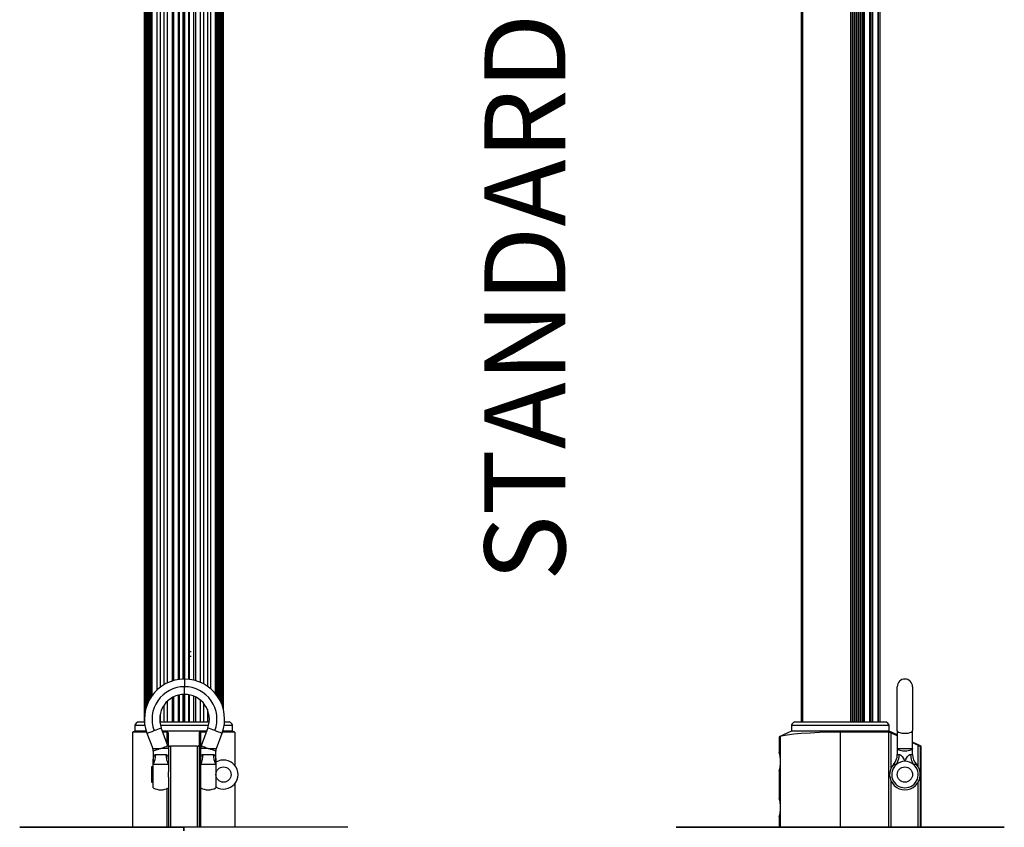
# Model space of a CAD drawing. Extents: x 31 to 1949, y 41 to 2907.
# Drawn here: x 207 to 851, y 1472 to 2001 of the extents above; entities that cross this region are included whole.
import ezdxf

# ---------------------------------------------------------------- set-up
doc = ezdxf.new("R2010")
doc.units = 0
doc.layers.get('0').update_dxf_attribs({"linetype": 'CONTINUOUS'})
doc.styles.add('SLDTEXTSTYLE0', font='TXT', dxfattribs={"width": 0.75})

msp = doc.modelspace()

# ---------------------------------------------------------------- linework, layer by layer
at = {"color": 7, "linetype": 'CONTINUOUS'}
for p, q in [((287.839, 2137.193), (287.839, 1541.193)), ((288.725, 2137.193), (288.725, 1548.786)), ((288.971, 2137.193), (288.971, 1549.789)), ((289.117, 2137.193), (289.117, 1550.318)), ((289.38, 2137.193), (289.38, 1551.174)), ((289.588, 2137.193), (289.588, 1551.788)), ((289.862, 2137.193), (289.862, 1552.526)), ((290.131, 2137.193), (290.131, 1553.193)), ((290.414, 2137.193), (290.414, 1553.844)), ((290.742, 2137.193), (290.742, 1554.543)), ((291.035, 2137.193), (291.035, 1555.126)), ((291.421, 2137.193), (291.421, 1555.843)), ((291.723, 2137.193), (291.723, 1556.37)), ((292.165, 2137.193), (292.165, 1557.093)), ((292.477, 2137.193), (292.477, 1557.573)), ((292.973, 2137.193), (292.973, 1558.293)), ((293.013, 2137.193), (293.013, 1558.349)), ((334.665, 2137.193), (334.665, 1559.654)), ((334.705, 1559.605), (334.705, 2137.193)), ((335.201, 2137.193), (335.201, 1558.976)), ((335.512, 1558.559), (335.512, 2137.193)), ((335.954, 2137.193), (335.954, 1557.937)), ((336.257, 1557.489), (336.257, 2137.193)), ((336.643, 2137.193), (336.643, 1556.885)), ((336.936, 1556.402), (336.936, 2137.193)), ((337.264, 2137.193), (337.264, 1555.83)), ((337.547, 1555.309), (337.547, 2137.193)), ((337.816, 2137.193), (337.816, 1554.785)), ((338.089, 1554.223), (338.089, 2137.193)), ((338.298, 2137.193), (338.298, 1553.769)), ((338.561, 1553.161), (338.561, 2137.193)), ((338.707, 2137.193), (338.707, 1552.803)), ((338.953, 2137.193), (338.953, 1552.165)), ((339.839, 1549.273), (339.839, 2137.193)), ((717.691, 2137.193), (717.691, 1541.193)), ((718.511, 2137.193), (718.511, 1541.193)), ((718.637, 2137.193), (718.637, 1541.193)), ((750.101, 2137.193), (750.101, 1541.193)), ((750.25, 1541.193), (750.25, 2137.193)), ((751.202, 2137.193), (751.202, 1541.193)), ((751.592, 1541.193), (751.592, 2137.193)), ((752.524, 2137.193), (752.524, 1541.193)), ((752.911, 1541.193), (752.911, 2137.193)), ((753.82, 2137.193), (753.82, 1541.193)), ((754.202, 1541.193), (754.202, 2137.193)), ((755.084, 2137.193), (755.084, 1541.193)), ((755.462, 1541.193), (755.462, 2137.193)), ((756.314, 2137.193), (756.314, 1541.193)), ((756.687, 1541.193), (756.687, 2137.193)), ((757.506, 2137.193), (757.506, 1541.193)), ((757.873, 1541.193), (757.873, 2137.193)), ((758.657, 2137.193), (758.657, 1541.193)), ((758.937, 2137.193), (758.937, 1541.193)), ((762.589, 2137.193), (762.589, 1541.193)), ((763.372, 2137.193), (763.372, 1541.193)), ((296.326, 2103.036), (296.326, 1562.138)), ((331.352, 2103.036), (331.352, 1563.034)), ((298.347, 2098.546), (298.347, 1563.86)), ((329.331, 2098.546), (329.331, 1564.591)), ((300.916, 2092.883), (300.916, 1565.602)), ((303.011, 2089.693), (303.011, 1566.723)), ((306.163, 2089.693), (306.163, 1567.988)), ((307.439, 1568.37), (307.439, 2089.693)), ((310.089, 2089.693), (310.089, 1568.947)), ((310.839, 2089.693), (310.839, 1569.059)), ((313.319, 2089.693), (313.319, 1569.274)), ((313.839, 2089.693), (313.839, 1569.289)), ((314.359, 2089.693), (314.359, 1569.293)), ((316.839, 2089.693), (316.839, 1569.174)), ((317.589, 1569.091), (317.589, 2089.693)), ((320.239, 2089.693), (320.239, 1568.622)), ((321.514, 2089.693), (321.514, 1568.294)), ((324.667, 2089.693), (324.667, 1567.176)), ((326.762, 2092.879), (326.762, 1566.168)), ((764.432, 2089.693), (764.432, 1541.193)), ((768.07, 2089.693), (768.07, 1541.193)), ((768.285, 1541.193), (768.285, 2089.693)), ((769.212, 2089.693), (769.212, 1541.193)), ((318.626, 1587.193), (317.589, 1587.193)), ((317.589, 1584.193), (318.689, 1584.193)), ((314.339, 1569.293), (314.339, 1564.293)), ((313.319, 1559.261), (313.319, 1541.193)), ((313.839, 1559.286), (313.839, 1541.193)), ((314.339, 1559.293), (314.339, 1564.293)), ((314.359, 1559.293), (314.359, 1541.193)), ((316.839, 1559.1), (316.839, 1541.193)), ((780.672, 1535.566), (780.672, 1564.293)), ((790.672, 1564.293), (790.672, 1535.566)), ((303.011, 1554.694), (303.011, 1541.193)), ((306.163, 1557.087), (306.163, 1541.193)), ((307.439, 1541.193), (307.439, 1557.756)), ((310.089, 1558.728), (310.089, 1541.193)), ((310.839, 1558.912), (310.839, 1541.193)), ((317.589, 1541.193), (317.589, 1558.965)), ((320.239, 1558.184), (320.239, 1541.193)), ((321.514, 1557.623), (321.514, 1541.193)), ((324.667, 1555.589), (324.667, 1541.193)), ((326.762, 1553.519), (326.762, 1541.193)), ((300.916, 1552.202), (300.916, 1541.193)), ((329.331, 1549.313), (329.331, 1541.193)), ((284.019, 1541.193), (288.154, 1541.193)), ((298.195, 1541.193), (330.483, 1541.193)), ((298.347, 1545.928), (298.347, 1541.193)), ((340.524, 1541.193), (343.659, 1541.193)), ((713.552, 1541.193), (773.192, 1541.193)), ((281.839, 1535.193), (280.339, 1534.494)), ((289.52, 1534.494), (280.339, 1534.494)), ((280.339, 1534.494), (280.339, 1472.293)), ((281.839, 1539.013), (281.839, 1535.193)), ((281.839, 1539.013), (288.4, 1539.013)), ((289.29, 1535.193), (281.839, 1535.193)), ((289.29, 1535.193), (281.839, 1535.193)), ((289.768, 1533.807), (293.519, 1523.827)), ((298.597, 1539.013), (330.081, 1539.013)), ((303.519, 1525.644), (299.128, 1537.326)), ((313.839, 1535.193), (299.93, 1535.193)), ((328.748, 1535.193), (299.93, 1535.193)), ((302.832, 1534.494), (300.192, 1534.494)), ((302.832, 1534.494), (302.832, 1527.473)), ((303.839, 1525.975), (303.839, 1534.011)), ((328.748, 1535.193), (313.839, 1535.193)), ((323.839, 1534.011), (323.839, 1525.975)), ((328.485, 1534.494), (324.846, 1534.494)), ((324.846, 1534.494), (324.846, 1524.152)), ((329.55, 1537.326), (325.159, 1525.644)), ((335.159, 1523.827), (338.91, 1533.807)), ((347.339, 1534.494), (339.158, 1534.494)), ((345.839, 1535.193), (339.388, 1535.193)), ((345.839, 1535.193), (339.388, 1535.193)), ((340.278, 1539.013), (345.839, 1539.013)), ((345.839, 1535.193), (345.839, 1539.013)), ((347.339, 1534.494), (345.839, 1535.193)), ((347.339, 1534.494), (347.339, 1512.624)), ((711.372, 1535.193), (703.477, 1531.512)), ((711.372, 1539.013), (711.372, 1535.193)), ((711.372, 1539.013), (775.372, 1539.013)), ((775.372, 1535.193), (711.372, 1535.193)), ((775.372, 1535.193), (711.372, 1535.193)), ((775.012, 1534.494), (743.372, 1534.494)), ((743.372, 1534.494), (743.372, 1472.293)), ((775.012, 1534.494), (775.012, 1472.293)), ((775.372, 1535.193), (775.372, 1539.013)), ((780.672, 1532.722), (775.372, 1535.193)), ((780.672, 1532.101), (776.429, 1534.011)), ((776.429, 1534.011), (776.429, 1510.609)), ((780.672, 1535.566), (780.672, 1523.885)), ((790.672, 1523.885), (790.672, 1535.566)), ((703.477, 1531.521), (703.477, 1521.193)), ((704.115, 1531.698), (704.115, 1518.361)), ((796.372, 1525.401), (790.672, 1528.059)), ((794.166, 1525.975), (790.672, 1527.566)), ((293.839, 1522.067), (293.839, 1515.454)), ((303.839, 1523.885), (298.839, 1523.885)), ((303.839, 1525.975), (303.839, 1508.484)), ((322.586, 1525.401), (305.091, 1525.401)), ((305.091, 1525.401), (305.091, 1472.293)), ((322.586, 1525.401), (322.586, 1472.293)), ((323.839, 1525.975), (323.839, 1472.293)), ((324.839, 1523.885), (324.839, 1515.454)), ((329.839, 1523.885), (324.839, 1523.885)), ((334.839, 1515.454), (334.839, 1522.067)), ((780.672, 1523.885), (780.672, 1520.022)), ((790.672, 1520.022), (790.672, 1523.885)), ((794.166, 1525.975), (794.166, 1512.071)), ((796.372, 1525.401), (795.645, 1525.401)), ((795.645, 1525.401), (795.645, 1507.526)), ((796.372, 1472.293), (796.372, 1525.401)), ((293.839, 1513.408), (293.839, 1515.454)), ((295.506, 1520.022), (302.172, 1520.022)), ((324.839, 1515.454), (324.839, 1513.408)), ((326.506, 1520.022), (333.172, 1520.022)), ((334.839, 1515.454), (334.839, 1513.408)), ((704.377, 1511.926), (704.377, 1518.432)), ((780.672, 1520.022), (781.945, 1520.022)), ((789.399, 1520.022), (790.672, 1520.022)), ((293.839, 1511.793), (292.839, 1511.793)), ((292.839, 1511.793), (292.839, 1501.793)), ((293.839, 1498.133), (293.839, 1513.408)), ((303.839, 1513.408), (293.839, 1513.408)), ((303.839, 1505.103), (303.839, 1508.484)), ((324.839, 1511.793), (323.839, 1511.793)), ((324.839, 1513.408), (324.839, 1498.133)), ((334.839, 1513.408), (324.839, 1513.408)), ((334.839, 1513.408), (334.839, 1498.133)), ((703.477, 1509.193), (703.477, 1491.193)), ((704.115, 1512.026), (704.115, 1488.361)), ((780.082, 1513.408), (778.172, 1513.408)), ((793.172, 1513.408), (791.262, 1513.408)), ((292.839, 1501.793), (293.839, 1501.793)), ((303.839, 1505.103), (303.839, 1472.293)), ((323.839, 1501.793), (324.839, 1501.793)), ((776.429, 1502.977), (776.429, 1472.293)), ((794.166, 1501.515), (794.166, 1472.293)), ((795.645, 1506.061), (795.645, 1472.293)), ((302.832, 1497.625), (302.832, 1472.293)), ((324.846, 1498.129), (324.846, 1472.293)), ((347.339, 1500.962), (347.339, 1472.293)), ((704.377, 1481.922), (704.377, 1488.411)), ((704.115, 1482.026), (704.115, 1472.293)), ((703.477, 1479.193), (703.477, 1472.293)), ((206.501, 1472.265), (313.839, 1472.265)), ((313.839, 1472.293), (206.839, 1472.293)), ((420.839, 1472.293), (313.839, 1472.293)), ((313.839, 1472.293), (313.839, 1472.265)), ((313.839, 1472.265), (313.839, 1472.293)), ((313.839, 1472.265), (313.839, 1470.047)), ((313.839, 1470.047), (313.839, 1472.265)), ((421.176, 1472.265), (313.839, 1472.265)), ((636.035, 1472.265), (850.709, 1472.265)), ((850.372, 1472.293), (636.372, 1472.293))]:
    msp.add_line(p, q, dxfattribs=at)
at = {"color": 7, "linetype": 'CONTINUOUS', "flags": 128}
for points in [[(289.768, 1533.807), (289.815, 1533.825), (290.19, 1533.966), (290.911, 1534.237), (291.917, 1534.615), (293.129, 1535.071), (294.448, 1535.566)], [(294.448, 1535.566), (295.766, 1536.062), (296.978, 1536.517), (297.985, 1536.896), (298.705, 1537.167), (299.08, 1537.308), (299.128, 1537.326)], [(334.23, 1535.566), (332.911, 1536.062), (331.7, 1536.517), (330.693, 1536.896), (329.973, 1537.167), (329.597, 1537.308), (329.55, 1537.326)], [(338.91, 1533.807), (338.863, 1533.825), (338.487, 1533.966), (337.767, 1534.237), (336.76, 1534.615), (335.549, 1535.071), (334.23, 1535.566)], [(743.372, 1534.494), (736.621, 1534.436), (729.87, 1534.257), (723.682, 1533.977), (717.882, 1533.592), (712.933, 1533.14), (708.716, 1532.614), (706.094, 1532.169), (704.115, 1531.698)], [(780.672, 1535.566), (780.875, 1535.071), (781.466, 1534.615), (782.398, 1534.237), (783.595, 1533.966), (784.96, 1533.825), (786.384, 1533.825), (787.749, 1533.966), (788.946, 1534.237), (789.878, 1534.615), (790.469, 1535.071), (790.672, 1535.566)], [(704.115, 1531.698), (703.609, 1531.55), (703.509, 1531.521)], [(293.519, 1523.827), (293.542, 1523.827), (293.722, 1523.829), (294.077, 1523.833), (294.594, 1523.838), (295.255, 1523.846), (296.038, 1523.854), (296.917, 1523.864), (297.861, 1523.874), (298.839, 1523.885)], [(298.839, 1523.885), (297.92, 1523.551), (297.033, 1523.228), (296.207, 1522.928), (295.47, 1522.66), (294.849, 1522.434), (294.363, 1522.258), (294.03, 1522.137), (293.86, 1522.075), (293.839, 1522.067)], [(298.839, 1523.885), (300.157, 1524.38), (301.369, 1524.836), (302.376, 1525.214), (303.096, 1525.485), (303.472, 1525.626), (303.519, 1525.644)], [(325.159, 1525.644), (325.206, 1525.626), (325.582, 1525.485), (326.302, 1525.214), (327.309, 1524.836), (328.52, 1524.38), (329.839, 1523.885)], [(329.839, 1523.885), (330.816, 1523.874), (331.761, 1523.864), (332.639, 1523.854), (333.423, 1523.846), (334.084, 1523.838), (334.601, 1523.833), (334.956, 1523.829), (335.136, 1523.827), (335.159, 1523.827)], [(334.839, 1522.067), (334.818, 1522.075), (334.648, 1522.137), (334.315, 1522.258), (333.829, 1522.434), (333.207, 1522.66), (332.471, 1522.928), (331.645, 1523.228), (330.758, 1523.551), (329.839, 1523.885)], [(790.672, 1523.885), (790.587, 1523.551), (790.334, 1523.228), (789.923, 1522.928), (789.367, 1522.66), (788.685, 1522.434), (787.901, 1522.258), (787.04, 1522.137), (786.133, 1522.075), (785.211, 1522.075), (784.304, 1522.137), (783.443, 1522.258), (782.659, 1522.434), (781.977, 1522.66), (781.421, 1522.928), (781.01, 1523.228), (780.757, 1523.551), (780.672, 1523.885)], [(293.839, 1515.454), (293.839, 1515.473), (293.844, 1515.973), (293.859, 1516.466), (294.169, 1518.637), (294.61, 1519.546), (295.06, 1519.922), (295.506, 1520.022)], [(302.172, 1520.022), (302.618, 1519.922), (303.068, 1519.546), (303.509, 1518.637), (303.818, 1516.466), (303.834, 1515.973), (303.839, 1515.473), (303.839, 1515.454)], [(324.839, 1515.454), (324.839, 1515.473), (324.844, 1515.973), (324.859, 1516.466), (325.169, 1518.637), (325.61, 1519.546), (326.06, 1519.922), (326.506, 1520.022)], [(333.172, 1520.022), (333.618, 1519.922), (334.068, 1519.546), (334.509, 1518.637), (334.818, 1516.466), (334.834, 1515.973), (334.839, 1515.473), (334.839, 1515.454)], [(781.945, 1520.022), (782.398, 1519.922), (783.005, 1519.546), (783.885, 1518.637), (785.22, 1516.466), (785.45, 1515.973), (785.664, 1515.473), (785.672, 1515.454)], [(785.672, 1515.454), (785.68, 1515.473), (785.894, 1515.973), (786.124, 1516.466), (787.459, 1518.637), (788.339, 1519.546), (788.946, 1519.922), (789.399, 1520.022)], [(636.372, 1472.293), (636.221, 1472.288), (636.035, 1472.265)], [(636.035, 1472.265), (636.221, 1472.288), (636.372, 1472.293)], [(850.372, 1472.293), (850.523, 1472.288), (850.709, 1472.265)], [(850.709, 1472.265), (850.523, 1472.288), (850.372, 1472.293)]]:
    msp.add_lwpolyline(points, dxfattribs=at)
at = {"color": 7, "linetype": 'CONTINUOUS'}
for centre in [(339.839, 1506.793), (785.672, 1506.793)]:
    msp.add_circle(centre, 5, dxfattribs=at)
for centre, radius, start, end in [((314.339, 1543.043), 26.25, 90.000048, 200.601115), ((314.339, 1543.043), 26.25, 339.398953, 89.999916), ((785.672, 1564.293), 5, 0, 180), ((314.339, 1543.043), 21.25, 89.99994, 200.601253), ((314.339, 1543.043), 16.25, 90.000135, 200.601107), ((314.339, 1543.043), 21.25, 339.398747, 90.0001), ((314.339, 1543.043), 16.25, 339.399043, 89.999768), ((285.539, 1537.493), 4, 112.330795, 157.668421), ((342.139, 1537.493), 4, 22.331473, 67.669702), ((715.072, 1537.493), 4, 112.330042, 157.669174), ((771.672, 1537.493), 4, 22.330826, 67.669958), ((303.024, 1533.604), 0.911, 26.536476, 102.206649), ((324.621, 1533.672), 0.852, 74.664385, 156.59249), ((774.178, 1529.728), 4.838, 62.269351, 80.06783), ((288.84, 1522.067), 4.999, 0.171304, 20.373154), ((298.839, 1523.885), 5, 360, 20.601091), ((304.734, 1526.275), 0.944, 198.501222, 292.236392), ((322.849, 1526.481), 1.112, 256.330369, 332.932017), ((329.838, 1523.885), 5, 159.397523, 180), ((339.839, 1522.067), 5, 159.570875, 179.770308), ((679.598, 1514.33), 24.846, 9.33666, 16.035984), ((785.672, 1738.216), 214.39, 268.663627, 271.336373), ((798.59, 1535.181), 10.214, 244.3309, 253.241964), ((282.269, 1519.84), 13.238, 330.927013, 0.787759), ((315.409, 1519.84), 13.238, 179.212241, 209.072987), ((313.269, 1519.84), 13.238, 330.927129, 0.7874), ((346.409, 1519.84), 13.238, 179.212241, 209.072987), ((339.839, 1506.793), 9.5, 238.243073, 121.756927), ((683.936, 1515.193), 20.426, 351.079354, 8.920646), ((770.671, 1520.022), 10.001, 318.591593, 360), ((769.791, 1519.877), 12.156, 327.847291, 0.686038), ((785.672, 1506.794), 8.66, 89.998853, 130.204001), ((785.672, 1506.794), 8.66, 49.795999, 90.001147), ((801.553, 1519.877), 12.156, 179.313962, 212.152709), ((800.672, 1520.022), 10, 180, 221.408723), ((679.248, 1516.136), 25.204, 344.011764, 350.615592), ((785.672, 1506.793), 10, 138.59066, 41.40934), ((785.672, 1506.793), 8.66, 130.203231, 49.796769), ((298.839, 1506.793), 10, 239.998962, 300.001038), ((329.839, 1506.793), 10, 239.999005, 300.000995), ((679.598, 1484.33), 24.846, 9.33666, 16.035984), ((683.936, 1485.193), 20.426, 351.079354, 8.920646), ((679.21, 1486.144), 25.243, 344.017193, 350.611197), ((206.838, 1470.309), 1.985, 89.971181, 99.76084)]:
    msp.add_arc(centre, radius, start, end, dxfattribs=at)

# ---------------------------------------------------------------- texts
at = {"color": 7, "insert": (510.59, 1633.461), "char_height": 52.9167, "attachment_point": 1, "rotation": 90, "style": 'SLDTEXTSTYLE0'}
msp.add_mtext('STANDARD', dxfattribs=at)

doc.saveas('drawing.dxf')
